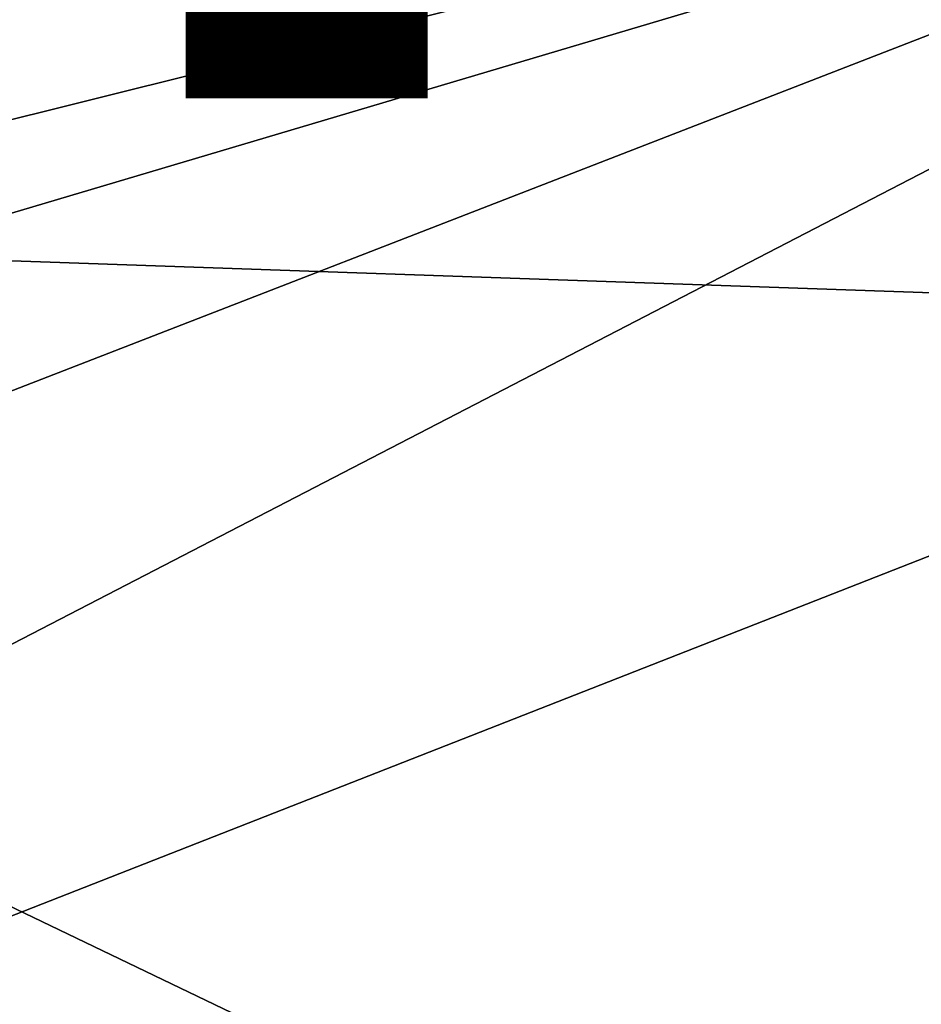
# Model space of a CAD drawing. Units: inches. Extents: x -9.8 to 10.4, y -10.8 to 10.8.
# Drawn here: x 5 to 5.9, y 3.1 to 4.1 of the extents above; entities that cross this region are included whole.
import ezdxf

# ---------------------------------------------------------------- set-up
doc = ezdxf.new("R2010")
doc.units = ezdxf.units.IN
doc.header["$MEASUREMENT"] = 0
doc.layers.add('SEAT-PROD_NO', color=7, linetype='Continuous')
doc.layers.add('SEAT-WOOD', color=5, linetype='Continuous')
doc.styles.get("Standard").update_dxf_attribs({"font": 'arial.ttf'})

msp = doc.modelspace()

# ---------------------------------------------------------------- linework, layer by layer
at = {"layer": 'SEAT-WOOD'}
for points in [[(1.94657, 3.94629, 17.20441), (6.92996, 5.83753, 17.77106), (2.3701, 5.99597, 17.51781)], [(6.92996, 5.83753, 17.77106), (1.94657, 3.94629, 17.20441), (6.49581, 3.78816, 17.44699)], [(6.90838, 4.4574, 17.21148), (4.49376, 3.85485, 16.98781), (3.07666, 4.41791, 16.99698)], [(6.90838, 4.4574, 17.21148), (4.69339, 3.79877, 17.00066), (4.49376, 3.85485, 16.98781)], [(6.90838, 4.4574, 17.21148), (4.78632, 3.63327, 16.98392), (4.69339, 3.79877, 17.00066)], [(6.90838, 4.4574, 17.21148), (6.82348, 2.32589, 16.96801), (4.73361, 3.33097, 16.9479)], [(6.90838, 4.4574, 17.21148), (4.73361, 3.33097, 16.9479), (4.78632, 3.63327, 16.98392)], [(1.66796, 1.89362, 17.03381), (6.49581, 3.78816, 17.44699), (1.94657, 3.94629, 17.20441)], [(6.49581, 3.78816, 17.44699), (1.66796, 1.89362, 17.03381), (6.20698, 1.7357, 17.26632)], [(4.73361, 3.33097, 16.9479), (6.82348, 2.32589, 16.96801), (4.57134, 3.22958, 16.92994)], [(4.57134, 3.22958, 16.92994), (6.82348, 2.32589, 16.96801), (4.41362, 3.22291, 16.91955)], [(4.41362, 3.22291, 16.91955), (6.82348, 2.32589, 16.96801), (3.0128, 2.28561, 16.78739)]]:
    msp.add_3dface(points, dxfattribs=at)

# ---------------------------------------------------------------- texts
at = {"layer": 'SEAT-PROD_NO', "flags": 8}
msp.add_attdef('PROD_NO', (-4, 4), 'NOPWN200', height=2, dxfattribs=at)

doc.saveas('drawing.dxf')
